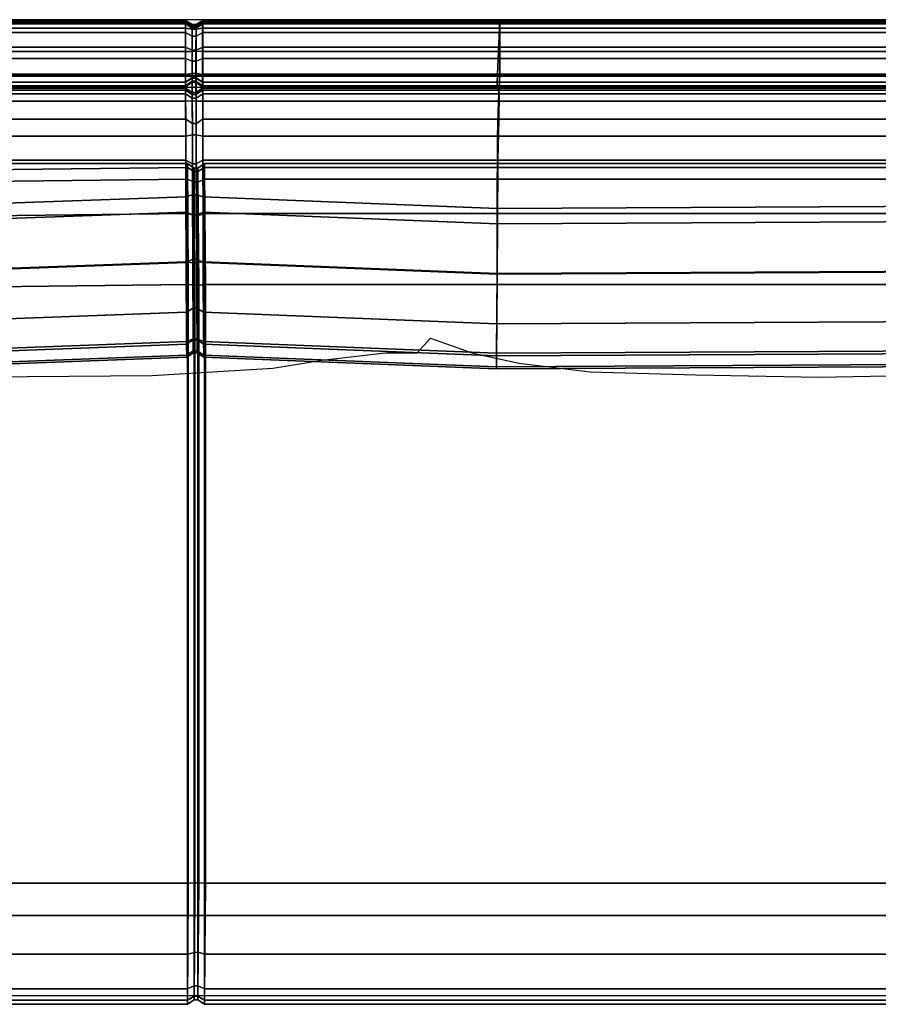
# Model space of a CAD drawing. Units: metres. Extents: x 55.1 to 107.1, y -32.4 to 4.6.
# Drawn here: x 92.6 to 93.3, y 2.7 to 3.5 of the extents above; entities that cross this region are included whole.
import ezdxf

# ---------------------------------------------------------------- set-up
doc = ezdxf.new("R2010")
doc.units = ezdxf.units.M
doc.header["$MEASUREMENT"] = 0
doc.linetypes.add('AUSGEZOGEN', pattern=[0])
for name, color, linetype in [('72_SCFG_BOLIA_D3_CH_BACK', 7, 'Continuous'), ('72_SCFG_INSERT', 7, 'Continuous'), ('72_SCX_BOLIA_D2_GRAPHIC', 2, 'AUSGEZOGEN')]:
    doc.layers.add(name, color=color, linetype=linetype)

# ---------------------------------------------------------------- blocks, each defined once
blk = doc.blocks.new('72_SCX_BOLIA_D2_AB0105105')
at = {"layer": '72_SCX_BOLIA_D2_GRAPHIC'}
for points in [[(0.25465, -0.85246), (2.06045, -0.85246)], [(1.65004, 0.00117), (1.26201, 0.00117), (1.01081, 0.00117), (0.70371, 0.00117)], [(0.42204, -0.31405), (0.93099, -0.30993), (1.03636, -0.30367), (1.07943, -0.2966), (1.13483, -0.29012), (1.16263, -0.29012), (1.17424, -0.27735), (1.21064, -0.29018), (1.25174, -0.29924), (1.31403, -0.30672), (1.40639, -0.30941), (1.51402, -0.31164), (1.64938, -0.30877)]]:
    blk.add_lwpolyline(points, dxfattribs=at)
blk = doc.blocks.new('72scfg_bolia225B9531B6AF4472D83297174B1AFC276')
blk.add_blockref('72_SCX_BOLIA_D2_AB0105105', (0, 0))
blk = doc.blocks.new('72SCX_BOLIA_D3_ANCILARY_MARA_2_5_SEATER_SEAT')
for points in [[(0.65787, -0.00636, 0.18453), (0.65791, 0.00036, 0.18735), (0.96013, 0.00036, 0.18735), (0.96012, -0.00636, 0.18453)], [(0.65791, 0.00036, 0.26235), (0.65791, 0.00035, 0.47988), (0.96013, 0.00035, 0.47988), (0.96013, 0.00036, 0.26235)], [(0.65791, 0.00036, 0.18735), (0.65791, 0.00036, 0.26235), (0.96013, 0.00036, 0.26235), (0.96013, 0.00036, 0.18735)], [(0.96013, -0.00107, 0.70192), (0.96013, 0.00035, 0.47988), (0.65791, 0.00035, 0.47988), (0.65791, -0.00107, 0.70192)], [(0.96012, -0.00636, 0.18453), (0.96013, 0.00036, 0.18735), (0.96593, -0.00294, 0.18954), (0.96592, -0.00724, 0.1884)], [(0.96013, 0.00036, 0.18735), (0.96013, 0.00036, 0.26235), (0.96593, -0.00361, 0.26235), (0.96593, -0.00294, 0.18954)], [(0.96013, 0.00036, 0.26235), (0.96013, 0.00035, 0.47988), (0.96593, -0.00362, 0.47987), (0.96593, -0.00361, 0.26235)], [(0.96013, 0.00035, 0.47988), (0.96013, -0.00107, 0.70192), (0.96593, -0.00503, 0.70188), (0.96593, -0.00362, 0.47987)], [(0.97503, 0.00036, 0.18735), (0.97502, -0.00636, 0.18453), (0.96922, -0.00722, 0.1884), (0.96923, -0.00293, 0.18954)], [(0.97503, 0.00035, 0.47988), (0.97503, 0.00036, 0.26235), (0.96923, -0.00361, 0.26235), (0.96923, -0.00362, 0.47987)], [(0.97503, 0.00036, 0.26235), (0.97503, 0.00036, 0.18735), (0.96923, -0.00293, 0.18954), (0.96923, -0.00361, 0.26235)], [(0.97503, -0.00107, 0.70192), (0.97503, 0.00035, 0.47988), (0.96923, -0.00362, 0.47987), (0.96923, -0.00503, 0.70188)], [(0.97502, -0.00636, 0.18453), (0.97503, 0.00036, 0.18735), (1.23502, 0.00036, 0.18735), (1.23473, -0.00636, 0.18453)], [(0.97503, 0.00036, 0.26235), (0.97503, 0.00035, 0.47988), (1.23502, 0.00035, 0.47988), (1.23502, 0.00036, 0.26235)], [(0.97503, 0.00036, 0.18735), (0.97503, 0.00036, 0.26235), (1.23502, 0.00036, 0.26235), (1.23502, 0.00036, 0.18735)], [(1.23502, -0.00107, 0.70192), (1.23502, 0.00035, 0.47988), (0.97503, 0.00035, 0.47988), (0.97503, -0.00107, 0.70192)], [(1.8582, -0.00636, 0.18453), (1.23473, -0.00636, 0.18453), (1.23502, 0.00036, 0.18735), (1.85878, 0.00036, 0.18735)], [(1.85878, 0.00036, 0.18735), (1.23502, 0.00036, 0.18735), (1.23502, 0.00036, 0.26235), (1.85878, 0.00036, 0.26235)], [(1.23502, 0.00036, 0.26235), (1.23502, 0.00035, 0.47988), (1.85878, 0.00035, 0.47988), (1.85878, 0.00036, 0.26235)], [(1.85878, -0.00107, 0.70192), (1.85878, 0.00035, 0.47988), (1.23502, 0.00035, 0.47988), (1.23502, -0.00107, 0.70192)], [(0.96012, -0.00636, 0.18453), (0.96009, -0.02652, 0.18359), (0.65778, -0.02652, 0.18359), (0.65787, -0.00636, 0.18453)], [(0.65791, -0.00107, 0.70192), (0.65791, -0.00249, 0.79299), (0.96013, -0.00249, 0.79299), (0.96013, -0.00107, 0.70192)], [(0.96013, -0.01005, 0.81166), (0.96013, -0.00249, 0.79299), (0.65791, -0.00249, 0.79299), (0.65791, -0.01005, 0.81166)], [(0.96009, -0.02652, 0.18359), (0.96012, -0.00636, 0.18453), (0.96592, -0.00724, 0.1884), (0.96589, -0.02653, 0.18756)], [(0.96013, -0.00107, 0.70192), (0.96013, -0.00249, 0.79299), (0.96593, -0.00637, 0.7922), (0.96593, -0.00503, 0.70188)], [(0.96013, -0.00249, 0.79299), (0.96013, -0.01005, 0.81166), (0.96593, -0.01321, 0.80927), (0.96593, -0.00637, 0.7922)], [(0.96592, -0.00724, 0.1884), (0.96922, -0.00722, 0.1884), (0.96919, -0.02651, 0.18756), (0.96589, -0.02653, 0.18756)], [(0.96922, -0.00722, 0.1884), (0.96592, -0.00724, 0.1884), (0.96593, -0.00294, 0.18954), (0.96923, -0.00293, 0.18954)], [(0.96923, -0.00293, 0.18954), (0.96593, -0.00294, 0.18954), (0.96593, -0.00361, 0.26235), (0.96923, -0.00361, 0.26235)], [(0.96923, -0.00361, 0.26235), (0.96593, -0.00361, 0.26235), (0.96593, -0.00362, 0.47987), (0.96923, -0.00362, 0.47987)], [(0.96593, -0.00503, 0.70188), (0.96923, -0.00503, 0.70188), (0.96923, -0.00362, 0.47987), (0.96593, -0.00362, 0.47987)], [(0.96923, -0.00503, 0.70188), (0.96593, -0.00503, 0.70188), (0.96593, -0.00637, 0.7922), (0.96923, -0.00637, 0.7922)], [(0.96593, -0.01321, 0.80927), (0.96923, -0.01321, 0.80927), (0.96923, -0.00637, 0.7922), (0.96593, -0.00637, 0.7922)], [(0.97502, -0.00636, 0.18453), (0.97499, -0.02652, 0.18359), (0.96919, -0.02651, 0.18756), (0.96922, -0.00722, 0.1884)], [(0.97503, -0.00249, 0.79299), (0.97503, -0.00107, 0.70192), (0.96923, -0.00503, 0.70188), (0.96923, -0.00637, 0.7922)], [(0.97503, -0.01005, 0.81166), (0.97503, -0.00249, 0.79299), (0.96923, -0.00637, 0.7922), (0.96923, -0.01321, 0.80927)], [(1.23473, -0.00636, 0.18453), (1.23388, -0.02652, 0.18359), (0.97499, -0.02652, 0.18359), (0.97502, -0.00636, 0.18453)], [(0.97503, -0.00107, 0.70192), (0.97503, -0.00249, 0.79299), (1.23502, -0.00249, 0.79299), (1.23502, -0.00107, 0.70192)], [(1.23502, -0.01005, 0.81166), (1.23502, -0.00249, 0.79299), (0.97503, -0.00249, 0.79299), (0.97503, -0.01005, 0.81166)], [(1.23473, -0.00636, 0.18453), (1.8582, -0.00636, 0.18453), (1.85647, -0.02652, 0.18359), (1.23388, -0.02652, 0.18359)], [(1.23502, -0.00107, 0.70192), (1.23502, -0.00249, 0.79299), (1.85878, -0.00249, 0.79299), (1.85878, -0.00107, 0.70192)], [(1.85878, -0.01005, 0.81166), (1.85878, -0.00249, 0.79299), (1.23502, -0.00249, 0.79299), (1.23502, -0.01005, 0.81166)], [(0.65791, -0.01005, 0.81166), (0.65798, -0.02293, 0.8216), (0.96013, -0.02293, 0.8216), (0.96013, -0.01005, 0.81166)], [(0.96013, -0.01005, 0.81166), (0.96013, -0.02293, 0.8216), (0.96593, -0.02535, 0.81846), (0.96593, -0.01321, 0.80927)], [(0.96923, -0.01321, 0.80927), (0.96593, -0.01321, 0.80927), (0.96593, -0.02535, 0.81846), (0.96923, -0.02535, 0.81846)], [(0.97504, -0.02293, 0.8216), (0.97503, -0.01005, 0.81166), (0.96923, -0.01321, 0.80927), (0.96923, -0.02535, 0.81846)], [(0.97503, -0.01005, 0.81166), (0.97504, -0.02293, 0.8216), (1.23511, -0.02293, 0.8216), (1.23502, -0.01005, 0.81166)], [(1.23502, -0.01005, 0.81166), (1.23511, -0.02293, 0.8216), (1.85896, -0.02293, 0.8216), (1.85878, -0.01005, 0.81166)], [(0.96013, -0.03288, 0.82925), (0.96013, -0.02293, 0.8216), (0.65798, -0.02293, 0.8216), (0.65791, -0.03288, 0.82925)], [(0.96013, -0.02293, 0.8216), (0.96013, -0.03288, 0.82925), (0.96593, -0.03513, 0.82599), (0.96593, -0.02535, 0.81846)], [(0.96593, -0.03513, 0.82599), (0.96923, -0.03513, 0.82599), (0.96923, -0.02535, 0.81846), (0.96593, -0.02535, 0.81846)], [(0.97503, -0.03288, 0.82925), (0.97504, -0.02293, 0.8216), (0.96923, -0.02535, 0.81846), (0.96923, -0.03513, 0.82599)], [(1.23502, -0.03288, 0.82925), (1.23511, -0.02293, 0.8216), (0.97504, -0.02293, 0.8216), (0.97503, -0.03288, 0.82925)], [(1.85879, -0.03288, 0.82925), (1.85896, -0.02293, 0.8216), (1.23511, -0.02293, 0.8216), (1.23502, -0.03288, 0.82925)], [(0.65768, -0.04668, 0.18452), (0.65778, -0.02652, 0.18359), (0.96009, -0.02652, 0.18359), (0.96006, -0.04668, 0.18452)], [(0.65791, -0.03288, 0.82925), (0.65799, -0.04654, 0.83762), (0.96013, -0.04654, 0.83762), (0.96013, -0.03288, 0.82925)], [(0.96006, -0.04668, 0.18452), (0.96009, -0.02652, 0.18359), (0.96589, -0.02653, 0.18756), (0.96586, -0.04582, 0.18839)], [(0.96013, -0.03288, 0.82925), (0.96013, -0.04654, 0.83762), (0.96593, -0.04785, 0.83388), (0.96593, -0.03513, 0.82599)], [(0.96916, -0.04581, 0.18839), (0.96586, -0.04582, 0.18839), (0.96589, -0.02653, 0.18756), (0.96919, -0.02651, 0.18756)], [(0.97499, -0.02652, 0.18359), (0.97496, -0.04668, 0.18452), (0.96916, -0.04581, 0.18839), (0.96919, -0.02651, 0.18756)], [(0.97503, -0.04654, 0.83762), (0.97503, -0.03288, 0.82925), (0.96923, -0.03513, 0.82599), (0.96923, -0.04785, 0.83388)], [(0.97496, -0.04668, 0.18452), (0.97499, -0.02652, 0.18359), (1.23388, -0.02652, 0.18359), (1.23304, -0.04668, 0.18452)], [(0.97503, -0.03288, 0.82925), (0.97503, -0.04654, 0.83762), (1.23507, -0.04654, 0.83762), (1.23502, -0.03288, 0.82925)], [(1.85473, -0.04668, 0.18452), (1.23304, -0.04668, 0.18452), (1.23388, -0.02652, 0.18359), (1.85647, -0.02652, 0.18359)], [(1.23502, -0.03288, 0.82925), (1.23507, -0.04654, 0.83762), (1.8589, -0.04654, 0.83762), (1.85879, -0.03288, 0.82925)], [(0.96923, -0.03513, 0.82599), (0.96593, -0.03513, 0.82599), (0.96593, -0.04785, 0.83388), (0.96923, -0.04785, 0.83388)], [(0.05839, -0.0481, 0.2456), (0.05839, -0.0481, 0.24956), (2.23935, -0.0481, 0.24956), (2.23935, -0.0481, 0.2456)], [(0.05839, -0.0481, 0.29456), (2.23935, -0.0481, 0.29456), (2.23935, -0.0481, 0.28923), (0.05839, -0.0481, 0.28923)], [(0.05839, -0.0481, 0.28923), (2.23935, -0.0481, 0.28923), (2.23935, -0.0481, 0.24956), (0.05839, -0.0481, 0.24956)], [(0.05839, -0.78251, 0.29456), (2.23935, -0.78251, 0.29456), (2.23935, -0.0481, 0.29456), (0.05839, -0.0481, 0.29456)], [(0.05839, -0.78251, 0.2456), (0.05839, -0.0481, 0.2456), (2.23935, -0.0481, 0.2456), (2.23935, -0.78251, 0.2456)], [(0.65764, -0.05341, 0.18733), (0.65768, -0.04668, 0.18452), (0.96006, -0.04668, 0.18452), (0.96005, -0.05341, 0.18733)], [(0.65799, -0.04654, 0.83762), (0.65917, -0.07005, 0.84061), (0.96013, -0.07005, 0.84061), (0.96013, -0.04654, 0.83762)], [(0.96004, -0.05352, 0.69795), (0.96005, -0.05342, 0.47979), (0.96585, -0.04946, 0.47979), (0.96584, -0.04956, 0.69803)], [(0.96004, -0.05658, 0.77752), (0.96004, -0.05352, 0.69795), (0.96584, -0.04956, 0.69803), (0.96584, -0.05263, 0.77784)], [(0.96005, -0.05341, 0.18733), (0.96006, -0.04668, 0.18452), (0.96586, -0.04582, 0.18839), (0.96585, -0.05011, 0.18953)], [(0.96005, -0.05342, 0.47979), (0.96005, -0.05341, 0.26232), (0.96585, -0.04944, 0.26232), (0.96585, -0.04946, 0.47979)], [(0.96005, -0.05341, 0.26232), (0.96005, -0.05341, 0.18733), (0.96585, -0.05011, 0.18953), (0.96585, -0.04944, 0.26232)], [(0.96013, -0.04654, 0.83762), (0.96013, -0.07005, 0.84061), (0.96593, -0.06994, 0.83664), (0.96593, -0.04785, 0.83388)], [(0.96915, -0.04956, 0.69803), (0.96584, -0.04956, 0.69803), (0.96585, -0.04946, 0.47979), (0.96915, -0.04946, 0.47979)], [(0.96584, -0.04956, 0.69803), (0.96915, -0.04956, 0.69803), (0.96915, -0.05263, 0.77784), (0.96584, -0.05263, 0.77784)], [(0.96915, -0.0501, 0.18953), (0.96585, -0.05011, 0.18953), (0.96586, -0.04582, 0.18839), (0.96916, -0.04581, 0.18839)], [(0.96585, -0.04944, 0.26232), (0.96915, -0.04944, 0.26232), (0.96915, -0.04946, 0.47979), (0.96585, -0.04946, 0.47979)], [(0.96915, -0.04944, 0.26232), (0.96585, -0.04944, 0.26232), (0.96585, -0.05011, 0.18953), (0.96915, -0.0501, 0.18953)], [(0.96923, -0.04785, 0.83388), (0.96593, -0.04785, 0.83388), (0.96593, -0.06994, 0.83664), (0.96923, -0.06996, 0.83664)], [(0.97496, -0.04668, 0.18452), (0.97495, -0.05341, 0.18733), (0.96915, -0.0501, 0.18953), (0.96916, -0.04581, 0.18839)], [(0.97495, -0.05341, 0.18733), (0.97495, -0.05341, 0.26232), (0.96915, -0.04944, 0.26232), (0.96915, -0.0501, 0.18953)], [(0.97495, -0.05341, 0.26232), (0.97495, -0.05342, 0.47979), (0.96915, -0.04946, 0.47979), (0.96915, -0.04944, 0.26232)], [(0.97495, -0.05342, 0.47979), (0.97495, -0.05352, 0.69795), (0.96915, -0.04956, 0.69803), (0.96915, -0.04946, 0.47979)], [(0.97495, -0.05352, 0.69795), (0.97495, -0.05658, 0.77752), (0.96915, -0.05263, 0.77784), (0.96915, -0.04956, 0.69803)], [(0.97503, -0.07005, 0.84061), (0.97503, -0.04654, 0.83762), (0.96923, -0.04785, 0.83388), (0.96923, -0.06996, 0.83664)], [(0.97495, -0.05341, 0.18733), (0.97496, -0.04668, 0.18452), (1.23304, -0.04668, 0.18452), (1.23275, -0.05341, 0.18733)], [(0.97503, -0.04654, 0.83762), (0.97503, -0.07005, 0.84061), (1.23384, -0.07005, 0.84061), (1.23507, -0.04654, 0.83762)], [(1.85415, -0.05341, 0.18733), (1.23275, -0.05341, 0.18733), (1.23304, -0.04668, 0.18452), (1.85473, -0.04668, 0.18452)], [(1.23507, -0.04654, 0.83762), (1.23384, -0.07005, 0.84061), (1.85632, -0.07005, 0.84061), (1.8589, -0.04654, 0.83762)], [(0.96004, -0.05352, 0.69795), (0.96004, -0.05658, 0.77752), (0.65751, -0.05658, 0.77752), (0.65753, -0.05352, 0.69795)], [(0.65751, -0.05752, 0.78503), (0.65751, -0.05658, 0.77752), (0.96004, -0.05658, 0.77752), (0.96004, -0.05752, 0.78503)], [(0.96004, -0.05752, 0.78503), (0.96004, -0.05821, 0.79209), (0.65751, -0.05821, 0.79209), (0.65751, -0.05752, 0.78503)], [(0.65758, -0.06034, 0.7821), (0.65751, -0.05821, 0.79209), (0.96004, -0.05821, 0.79209), (0.96005, -0.06034, 0.7821)], [(0.65753, -0.05352, 0.69795), (0.65758, -0.05342, 0.47979), (0.96005, -0.05342, 0.47979), (0.96004, -0.05352, 0.69795)], [(0.96005, -0.05341, 0.26232), (0.96005, -0.05342, 0.47979), (0.65758, -0.05342, 0.47979), (0.65763, -0.05341, 0.26232)], [(0.96005, -0.06034, 0.7821), (0.96009, -0.0586, 0.73083), (0.65777, -0.0586, 0.73083), (0.65758, -0.06034, 0.7821)], [(0.65763, -0.05341, 0.26232), (0.65764, -0.05341, 0.18733), (0.96005, -0.05341, 0.18733), (0.96005, -0.05341, 0.26232)], [(0.65869, -0.0636, 0.65926), (0.65777, -0.0586, 0.73083), (0.96009, -0.0586, 0.73083), (0.96014, -0.0636, 0.65926)], [(0.96004, -0.05752, 0.78503), (0.96004, -0.05658, 0.77752), (0.96584, -0.05263, 0.77784), (0.96584, -0.05357, 0.78547)], [(0.96004, -0.05821, 0.79209), (0.96004, -0.05752, 0.78503), (0.96584, -0.05357, 0.78547), (0.96584, -0.05797, 0.79606)], [(0.96005, -0.06034, 0.7821), (0.96004, -0.05821, 0.79209), (0.96584, -0.05797, 0.79606), (0.96585, -0.06429, 0.78246)], [(0.96009, -0.0586, 0.73083), (0.96005, -0.06034, 0.7821), (0.96585, -0.06429, 0.78246), (0.96589, -0.06256, 0.73091)], [(0.96014, -0.0636, 0.65926), (0.96009, -0.0586, 0.73083), (0.96589, -0.06256, 0.73091), (0.96594, -0.0675, 0.66)], [(0.96915, -0.05357, 0.78547), (0.96584, -0.05357, 0.78547), (0.96584, -0.05263, 0.77784), (0.96915, -0.05263, 0.77784)], [(0.96584, -0.05357, 0.78547), (0.96915, -0.05357, 0.78547), (0.96915, -0.05799, 0.79605), (0.96584, -0.05797, 0.79606)], [(0.96916, -0.06429, 0.78245), (0.96585, -0.06429, 0.78246), (0.96584, -0.05797, 0.79606), (0.96915, -0.05799, 0.79605)], [(0.97495, -0.05658, 0.77752), (0.97495, -0.05752, 0.78503), (0.96915, -0.05357, 0.78547), (0.96915, -0.05263, 0.77784)], [(0.97495, -0.05752, 0.78503), (0.97495, -0.05821, 0.79209), (0.96915, -0.05799, 0.79605), (0.96915, -0.05357, 0.78547)], [(0.97495, -0.05821, 0.79209), (0.97496, -0.06034, 0.7821), (0.96916, -0.06429, 0.78245), (0.96915, -0.05799, 0.79605)], [(0.97496, -0.06034, 0.7821), (0.97499, -0.0586, 0.73083), (0.96919, -0.06256, 0.7309), (0.96916, -0.06429, 0.78245)], [(0.97499, -0.0586, 0.73083), (0.97504, -0.0636, 0.65926), (0.96924, -0.0675, 0.66), (0.96919, -0.06256, 0.7309)], [(1.23274, -0.05341, 0.26232), (1.23269, -0.05342, 0.47979), (0.97495, -0.05342, 0.47979), (0.97495, -0.05341, 0.26232)], [(0.97495, -0.05341, 0.26232), (0.97495, -0.05341, 0.18733), (1.23275, -0.05341, 0.18733), (1.23274, -0.05341, 0.26232)], [(0.97495, -0.05352, 0.69795), (0.97495, -0.05342, 0.47979), (1.23269, -0.05342, 0.47979), (1.23264, -0.05352, 0.69795)], [(1.23264, -0.05352, 0.69795), (1.23262, -0.05658, 0.77752), (0.97495, -0.05658, 0.77752), (0.97495, -0.05352, 0.69795)], [(0.97495, -0.05752, 0.78503), (0.97495, -0.05658, 0.77752), (1.23262, -0.05658, 0.77752), (1.23262, -0.05752, 0.78503)], [(1.23262, -0.05752, 0.78503), (1.23262, -0.05821, 0.79209), (0.97495, -0.05821, 0.79209), (0.97495, -0.05752, 0.78503)], [(0.97496, -0.06034, 0.7821), (0.97495, -0.05821, 0.79209), (1.23262, -0.05821, 0.79209), (1.23293, -0.06034, 0.7821)], [(1.23293, -0.06034, 0.7821), (1.23386, -0.0586, 0.73083), (0.97499, -0.0586, 0.73083), (0.97496, -0.06034, 0.7821)], [(0.97504, -0.0636, 0.65926), (0.97499, -0.0586, 0.73083), (1.23386, -0.0586, 0.73083), (1.23453, -0.0636, 0.65926)], [(1.85392, -0.05352, 0.69795), (1.85389, -0.05658, 0.77752), (1.23262, -0.05658, 0.77752), (1.23264, -0.05352, 0.69795)], [(1.23262, -0.05752, 0.78503), (1.23262, -0.05658, 0.77752), (1.85389, -0.05658, 0.77752), (1.85389, -0.05752, 0.78503)], [(1.85389, -0.05752, 0.78503), (1.85389, -0.05821, 0.79209), (1.23262, -0.05821, 0.79209), (1.23262, -0.05752, 0.78503)], [(1.23293, -0.06034, 0.7821), (1.23262, -0.05821, 0.79209), (1.85389, -0.05821, 0.79209), (1.85452, -0.06034, 0.7821)], [(1.23264, -0.05352, 0.69795), (1.23269, -0.05342, 0.47979), (1.85402, -0.05342, 0.47979), (1.85392, -0.05352, 0.69795)], [(1.85412, -0.05341, 0.26232), (1.85402, -0.05342, 0.47979), (1.23269, -0.05342, 0.47979), (1.23274, -0.05341, 0.26232)], [(1.85412, -0.05341, 0.26232), (1.23274, -0.05341, 0.26232), (1.23275, -0.05341, 0.18733), (1.85415, -0.05341, 0.18733)], [(1.85452, -0.06034, 0.7821), (1.85642, -0.0586, 0.73083), (1.23386, -0.0586, 0.73083), (1.23293, -0.06034, 0.7821)], [(1.23453, -0.0636, 0.65926), (1.23386, -0.0586, 0.73083), (1.85642, -0.0586, 0.73083), (1.85777, -0.0636, 0.65926)], [(0.96014, -0.0636, 0.65926), (0.96019, -0.08597, 0.58836), (0.66093, -0.08597, 0.58836), (0.65869, -0.0636, 0.65926)], [(0.96019, -0.08597, 0.58836), (0.96014, -0.0636, 0.65926), (0.96594, -0.0675, 0.66), (0.96599, -0.08959, 0.58998)], [(0.96585, -0.06429, 0.78246), (0.96916, -0.06429, 0.78245), (0.96919, -0.06256, 0.7309), (0.96589, -0.06256, 0.73091)], [(0.96924, -0.0675, 0.66), (0.96594, -0.0675, 0.66), (0.96589, -0.06256, 0.73091), (0.96919, -0.06256, 0.7309)], [(0.96594, -0.0675, 0.66), (0.96924, -0.0675, 0.66), (0.96929, -0.0896, 0.58997), (0.96599, -0.08959, 0.58998)], [(0.97504, -0.0636, 0.65926), (0.97509, -0.08597, 0.58836), (0.96929, -0.0896, 0.58997), (0.96924, -0.0675, 0.66)], [(1.23453, -0.0636, 0.65926), (1.23408, -0.08597, 0.58836), (0.97509, -0.08597, 0.58836), (0.97504, -0.0636, 0.65926)], [(1.85777, -0.0636, 0.65926), (1.85676, -0.08597, 0.58836), (1.23408, -0.08597, 0.58836), (1.23453, -0.0636, 0.65926)], [(0.66259, -0.10064, 0.83511), (0.9602, -0.10064, 0.83511), (0.96013, -0.07005, 0.84061), (0.65917, -0.07005, 0.84061)], [(0.96013, -0.07005, 0.84061), (0.9602, -0.10064, 0.83511), (0.96601, -0.09959, 0.83128), (0.96593, -0.06994, 0.83664)], [(0.96601, -0.09959, 0.83128), (0.96931, -0.09963, 0.83127), (0.96923, -0.06996, 0.83664), (0.96593, -0.06994, 0.83664)], [(0.97511, -0.10064, 0.83511), (0.97503, -0.07005, 0.84061), (0.96923, -0.06996, 0.83664), (0.96931, -0.09963, 0.83127)], [(1.2329, -0.10064, 0.83511), (1.23384, -0.07005, 0.84061), (0.97503, -0.07005, 0.84061), (0.97511, -0.10064, 0.83511)], [(1.85429, -0.10064, 0.83511), (1.85632, -0.07005, 0.84061), (1.23384, -0.07005, 0.84061), (1.2329, -0.10064, 0.83511)], [(0.66523, -0.12182, 0.52769), (0.66093, -0.08597, 0.58836), (0.96019, -0.08597, 0.58836), (0.9603, -0.12182, 0.52769)], [(0.9603, -0.12182, 0.52769), (0.96019, -0.08597, 0.58836), (0.96599, -0.08959, 0.58998), (0.9661, -0.12488, 0.53021)], [(0.97509, -0.08597, 0.58836), (0.9752, -0.12182, 0.52769), (0.9694, -0.1249, 0.53019), (0.96929, -0.0896, 0.58997)], [(0.9752, -0.12182, 0.52769), (0.97509, -0.08597, 0.58836), (1.23408, -0.08597, 0.58836), (1.23327, -0.12182, 0.52769)], [(1.85496, -0.12182, 0.52769), (1.23327, -0.12182, 0.52769), (1.23408, -0.08597, 0.58836), (1.85676, -0.08597, 0.58836)], [(0.9694, -0.1249, 0.53019), (0.9661, -0.12488, 0.53021), (0.96599, -0.08959, 0.58998), (0.96929, -0.0896, 0.58997)], [(0.9602, -0.10064, 0.83511), (0.66259, -0.10064, 0.83511), (0.67057, -0.16402, 0.81594), (0.96044, -0.15381, 0.81594)], [(0.9602, -0.10064, 0.83511), (0.96044, -0.15381, 0.81594), (0.96624, -0.15197, 0.81243), (0.96601, -0.09959, 0.83128)], [(0.96931, -0.09963, 0.83127), (0.96601, -0.09959, 0.83128), (0.96624, -0.15197, 0.81243), (0.96954, -0.15201, 0.81241)], [(0.97534, -0.15381, 0.81594), (0.97511, -0.10064, 0.83511), (0.96931, -0.09963, 0.83127), (0.96954, -0.15201, 0.81241)], [(0.97511, -0.10064, 0.83511), (0.97534, -0.15381, 0.81594), (1.23263, -0.16402, 0.81594), (1.2329, -0.10064, 0.83511)], [(1.2329, -0.10064, 0.83511), (1.23263, -0.16402, 0.81594), (1.85347, -0.16071, 0.81594), (1.85429, -0.10064, 0.83511)], [(0.35576, -0.14523, 0.29907), (0.35241, -0.12469, 0.36073), (0.96169, -0.12469, 0.36073), (0.96179, -0.13834, 0.29907)], [(0.35241, -0.12469, 0.36073), (0.35326, -0.13507, 0.42068), (0.96172, -0.12817, 0.42068), (0.96169, -0.12469, 0.36073)], [(0.96172, -0.12817, 0.42068), (0.35326, -0.13507, 0.42068), (0.36313, -0.17531, 0.4539), (0.96202, -0.16842, 0.4539)], [(0.9603, -0.12182, 0.52769), (0.9605, -0.16726, 0.4868), (0.67232, -0.17747, 0.4868), (0.66523, -0.12182, 0.52769)], [(0.9605, -0.16726, 0.4868), (0.9603, -0.12182, 0.52769), (0.9661, -0.12488, 0.53021), (0.9663, -0.1695, 0.49008)], [(0.96179, -0.13834, 0.29907), (0.96169, -0.12469, 0.36073), (0.96749, -0.12864, 0.36105), (0.96759, -0.14082, 0.30216)], [(0.96169, -0.12469, 0.36073), (0.96172, -0.12817, 0.42068), (0.96752, -0.1317, 0.41887), (0.96749, -0.12864, 0.36105)], [(0.96172, -0.12817, 0.42068), (0.96202, -0.16842, 0.4539), (0.96782, -0.17014, 0.45033), (0.96752, -0.1317, 0.41887)], [(0.9661, -0.12488, 0.53021), (0.9694, -0.1249, 0.53019), (0.9696, -0.16953, 0.49005), (0.9663, -0.1695, 0.49008)], [(0.97079, -0.12864, 0.36104), (0.96749, -0.12864, 0.36105), (0.96752, -0.1317, 0.41887), (0.97082, -0.13172, 0.41889)], [(0.96749, -0.12864, 0.36105), (0.97079, -0.12864, 0.36104), (0.9709, -0.14082, 0.30215), (0.96759, -0.14082, 0.30216)], [(0.9752, -0.12182, 0.52769), (0.9754, -0.16726, 0.4868), (0.9696, -0.16953, 0.49005), (0.9694, -0.1249, 0.53019)], [(0.97662, -0.12817, 0.42068), (0.97659, -0.12469, 0.36073), (0.97079, -0.12864, 0.36104), (0.97082, -0.13172, 0.41889)], [(0.97659, -0.12469, 0.36073), (0.9767, -0.13834, 0.29907), (0.9709, -0.14082, 0.30215), (0.97079, -0.12864, 0.36104)], [(0.97692, -0.16842, 0.4539), (0.97662, -0.12817, 0.42068), (0.97082, -0.13172, 0.41889), (0.97112, -0.1702, 0.45036)], [(1.23327, -0.12182, 0.52769), (1.23287, -0.17747, 0.4868), (0.9754, -0.16726, 0.4868), (0.9752, -0.12182, 0.52769)], [(1.94604, -0.12469, 0.36073), (0.97659, -0.12469, 0.36073), (0.97662, -0.12817, 0.42068), (1.94516, -0.12817, 0.42068)], [(0.97659, -0.12469, 0.36073), (1.94604, -0.12469, 0.36073), (1.94259, -0.13834, 0.29907), (0.9767, -0.13834, 0.29907)], [(1.93498, -0.16842, 0.4539), (1.94516, -0.12817, 0.42068), (0.97662, -0.12817, 0.42068), (0.97692, -0.16842, 0.4539)], [(1.85496, -0.12182, 0.52769), (1.85391, -0.17415, 0.4868), (1.23287, -0.17747, 0.4868), (1.23327, -0.12182, 0.52769)], [(0.97082, -0.13172, 0.41889), (0.96752, -0.1317, 0.41887), (0.96782, -0.17014, 0.45033), (0.97112, -0.1702, 0.45036)], [(0.35576, -0.8464, 0.29907), (0.35576, -0.14523, 0.29907), (0.96179, -0.13834, 0.29907), (0.96179, -0.8464, 0.29907)], [(0.96179, -0.8464, 0.29907), (0.96179, -0.13834, 0.29907), (0.96759, -0.14082, 0.30216), (0.96759, -0.84392, 0.30216)], [(0.9709, -0.84392, 0.30215), (0.96759, -0.84392, 0.30216), (0.96759, -0.14082, 0.30216), (0.9709, -0.14082, 0.30215)], [(0.9767, -0.13834, 0.29907), (0.9767, -0.8464, 0.29907), (0.9709, -0.84392, 0.30215), (0.9709, -0.14082, 0.30215)], [(1.94259, -0.8464, 0.29907), (0.9767, -0.8464, 0.29907), (0.9767, -0.13834, 0.29907), (1.94259, -0.13834, 0.29907)], [(0.67961, -0.22147, 0.77557), (0.96071, -0.21126, 0.77557), (0.96044, -0.15381, 0.81594), (0.67057, -0.16402, 0.81594)], [(0.96044, -0.15381, 0.81594), (0.96071, -0.21126, 0.77557), (0.96651, -0.20837, 0.77285), (0.96624, -0.15197, 0.81243)], [(0.96651, -0.20837, 0.77285), (0.96982, -0.2084, 0.77283), (0.96954, -0.15201, 0.81241), (0.96624, -0.15197, 0.81243)], [(0.97562, -0.21126, 0.77557), (0.97534, -0.15381, 0.81594), (0.96954, -0.15201, 0.81241), (0.96982, -0.2084, 0.77283)], [(1.23258, -0.22147, 0.77557), (1.23263, -0.16402, 0.81594), (0.97534, -0.15381, 0.81594), (0.97562, -0.21126, 0.77557)], [(1.85308, -0.21815, 0.77557), (1.85347, -0.16071, 0.81594), (1.23263, -0.16402, 0.81594), (1.23258, -0.22147, 0.77557)], [(0.96202, -0.16842, 0.4539), (0.36313, -0.17531, 0.4539), (0.37834, -0.23741, 0.46827), (0.96248, -0.23051, 0.46827)], [(0.67932, -0.22089, 0.46436), (0.67232, -0.17747, 0.4868), (0.9605, -0.16726, 0.4868), (0.96071, -0.21068, 0.46436)], [(0.96071, -0.21068, 0.46436), (0.9605, -0.16726, 0.4868), (0.9663, -0.1695, 0.49008), (0.96651, -0.21136, 0.46827)], [(0.96202, -0.16842, 0.4539), (0.96248, -0.23051, 0.46827), (0.96828, -0.23094, 0.46433), (0.96782, -0.17014, 0.45033)], [(0.96981, -0.21139, 0.46826), (0.96651, -0.21136, 0.46827), (0.9663, -0.1695, 0.49008), (0.9696, -0.16953, 0.49005)], [(0.97112, -0.1702, 0.45036), (0.96782, -0.17014, 0.45033), (0.96828, -0.23094, 0.46433), (0.97158, -0.23098, 0.46434)], [(0.9754, -0.16726, 0.4868), (0.97561, -0.21068, 0.46436), (0.96981, -0.21139, 0.46826), (0.9696, -0.16953, 0.49005)], [(0.97738, -0.23051, 0.46827), (0.97692, -0.16842, 0.4539), (0.97112, -0.1702, 0.45036), (0.97158, -0.23098, 0.46434)], [(0.97561, -0.21068, 0.46436), (0.9754, -0.16726, 0.4868), (1.23287, -0.17747, 0.4868), (1.23268, -0.22088, 0.46436)], [(1.91927, -0.23051, 0.46827), (1.93498, -0.16842, 0.4539), (0.97692, -0.16842, 0.4539), (0.97738, -0.23051, 0.46827)], [(1.23268, -0.22088, 0.46436), (1.23287, -0.17747, 0.4868), (1.85391, -0.17415, 0.4868), (1.85329, -0.21757, 0.46437)], [(0.96071, -0.21068, 0.46436), (0.96098, -0.28032, 0.47305), (0.68874, -0.29054, 0.47303), (0.67932, -0.22089, 0.46436)], [(0.96071, -0.21126, 0.77557), (0.67961, -0.22147, 0.77557), (0.68623, -0.26485, 0.70646), (0.96091, -0.25464, 0.70646)], [(0.96071, -0.21126, 0.77557), (0.96091, -0.25464, 0.70646), (0.96671, -0.25107, 0.70475), (0.96651, -0.20837, 0.77285)], [(0.96098, -0.28032, 0.47305), (0.96071, -0.21068, 0.46436), (0.96651, -0.21136, 0.46827), (0.96678, -0.27798, 0.47625)], [(0.96982, -0.2084, 0.77283), (0.96651, -0.20837, 0.77285), (0.96671, -0.25107, 0.70475), (0.97001, -0.25108, 0.70473)], [(0.96651, -0.21136, 0.46827), (0.96981, -0.21139, 0.46826), (0.97008, -0.278, 0.47626), (0.96678, -0.27798, 0.47625)], [(0.97561, -0.21068, 0.46436), (0.97588, -0.28032, 0.47305), (0.97008, -0.278, 0.47626), (0.96981, -0.21139, 0.46826)], [(0.97581, -0.25464, 0.70646), (0.97562, -0.21126, 0.77557), (0.96982, -0.2084, 0.77283), (0.97001, -0.25108, 0.70473)], [(1.23268, -0.22088, 0.46436), (1.23213, -0.29052, 0.47306), (0.97588, -0.28032, 0.47305), (0.97561, -0.21068, 0.46436)], [(0.97562, -0.21126, 0.77557), (0.97581, -0.25464, 0.70646), (1.23232, -0.26485, 0.70646), (1.23258, -0.22147, 0.77557)], [(1.23268, -0.22088, 0.46436), (1.85329, -0.21757, 0.46437), (1.85186, -0.2872, 0.47308), (1.23213, -0.29052, 0.47306)], [(1.23258, -0.22147, 0.77557), (1.23232, -0.26485, 0.70646), (1.85234, -0.26154, 0.70646), (1.85308, -0.21815, 0.77557)], [(0.37834, -0.23741, 0.46827), (0.37834, -0.75423, 0.46827), (0.96248, -0.75423, 0.46827), (0.96248, -0.23051, 0.46827)], [(0.96248, -0.23051, 0.46827), (0.96248, -0.75423, 0.46827), (0.96828, -0.7538, 0.46433), (0.96828, -0.23094, 0.46433)], [(0.97158, -0.23098, 0.46434), (0.96828, -0.23094, 0.46433), (0.96828, -0.7538, 0.46433), (0.97158, -0.75376, 0.46434)], [(0.97738, -0.75423, 0.46827), (0.97738, -0.23051, 0.46827), (0.97158, -0.23098, 0.46434), (0.97158, -0.75376, 0.46434)], [(1.91927, -0.23051, 0.46827), (0.97738, -0.23051, 0.46827), (0.97738, -0.75423, 0.46827), (1.91927, -0.75423, 0.46827)], [(0.6903, -0.29289, 0.62645), (0.96102, -0.28269, 0.62645), (0.96091, -0.25464, 0.70646), (0.68623, -0.26485, 0.70646)], [(0.96091, -0.25464, 0.70646), (0.96102, -0.28269, 0.62645), (0.96682, -0.27884, 0.62549), (0.96671, -0.25107, 0.70475)], [(0.96682, -0.27884, 0.62549), (0.97012, -0.27884, 0.62548), (0.97001, -0.25108, 0.70473), (0.96671, -0.25107, 0.70475)], [(0.97592, -0.28269, 0.62645), (0.97581, -0.25464, 0.70646), (0.97001, -0.25108, 0.70473), (0.97012, -0.27884, 0.62548)], [(1.23205, -0.29289, 0.62645), (1.23232, -0.26485, 0.70646), (0.97581, -0.25464, 0.70646), (0.97592, -0.28269, 0.62645)], [(1.85165, -0.28958, 0.62645), (1.85234, -0.26154, 0.70646), (1.23232, -0.26485, 0.70646), (1.23205, -0.29289, 0.62645)], [(0.69092, -0.30242, 0.49855), (0.68874, -0.29054, 0.47303), (0.96098, -0.28032, 0.47305), (0.96104, -0.29221, 0.49855)], [(0.96102, -0.28269, 0.62645), (0.6903, -0.29289, 0.62645), (0.69165, -0.30431, 0.55342), (0.96106, -0.29411, 0.55342)], [(0.96104, -0.29221, 0.49855), (0.96098, -0.28032, 0.47305), (0.96678, -0.27798, 0.47625), (0.96684, -0.28836, 0.49947)], [(0.96102, -0.28269, 0.62645), (0.96106, -0.29411, 0.55342), (0.96686, -0.29015, 0.55318), (0.96682, -0.27884, 0.62549)], [(0.97014, -0.28836, 0.49948), (0.96684, -0.28836, 0.49947), (0.96678, -0.27798, 0.47625), (0.97008, -0.278, 0.47626)], [(0.97012, -0.27884, 0.62548), (0.96682, -0.27884, 0.62549), (0.96686, -0.29015, 0.55318), (0.97016, -0.29015, 0.55318)], [(0.97588, -0.28032, 0.47305), (0.97594, -0.29221, 0.49855), (0.97014, -0.28836, 0.49948), (0.97008, -0.278, 0.47626)], [(0.97596, -0.29411, 0.55342), (0.97592, -0.28269, 0.62645), (0.97012, -0.27884, 0.62548), (0.97016, -0.29015, 0.55318)], [(0.97594, -0.29221, 0.49855), (0.97588, -0.28032, 0.47305), (1.23213, -0.29052, 0.47306), (1.23201, -0.30242, 0.49856)], [(0.97592, -0.28269, 0.62645), (0.97596, -0.29411, 0.55342), (1.23197, -0.30431, 0.55342), (1.23205, -0.29289, 0.62645)], [(0.96104, -0.29221, 0.49855), (0.96106, -0.29411, 0.55342), (0.69165, -0.30431, 0.55342), (0.69092, -0.30242, 0.49855)], [(0.96106, -0.29411, 0.55342), (0.96104, -0.29221, 0.49855), (0.96684, -0.28836, 0.49947), (0.96686, -0.29015, 0.55318)], [(0.96684, -0.28836, 0.49947), (0.97014, -0.28836, 0.49948), (0.97016, -0.29015, 0.55318), (0.96686, -0.29015, 0.55318)], [(0.97594, -0.29221, 0.49855), (0.97596, -0.29411, 0.55342), (0.97016, -0.29015, 0.55318), (0.97014, -0.28836, 0.49948)], [(1.23201, -0.30242, 0.49856), (1.23197, -0.30431, 0.55342), (0.97596, -0.29411, 0.55342), (0.97594, -0.29221, 0.49855)], [(1.23205, -0.29289, 0.62645), (1.23197, -0.30431, 0.55342), (1.85142, -0.301, 0.55342), (1.85165, -0.28958, 0.62645)], [(1.23201, -0.30242, 0.49856), (1.23213, -0.29052, 0.47306), (1.85186, -0.2872, 0.47308), (1.85153, -0.2991, 0.49856)], [(1.85153, -0.2991, 0.49856), (1.85142, -0.301, 0.55342), (1.23197, -0.30431, 0.55342), (1.23201, -0.30242, 0.49856)], [(0.37834, -0.75423, 0.46827), (0.36313, -0.81632, 0.4539), (0.96202, -0.81632, 0.4539), (0.96248, -0.75423, 0.46827)], [(0.96248, -0.75423, 0.46827), (0.96202, -0.81632, 0.4539), (0.96782, -0.8146, 0.45033), (0.96828, -0.7538, 0.46433)], [(0.96782, -0.8146, 0.45033), (0.97112, -0.81454, 0.45036), (0.97158, -0.75376, 0.46434), (0.96828, -0.7538, 0.46433)], [(0.97692, -0.81632, 0.4539), (0.97738, -0.75423, 0.46827), (0.97158, -0.75376, 0.46434), (0.97112, -0.81454, 0.45036)], [(0.97692, -0.81632, 0.4539), (1.93498, -0.81632, 0.4539), (1.91927, -0.75423, 0.46827), (0.97738, -0.75423, 0.46827)], [(2.23935, -0.78251, 0.2456), (2.23935, -0.78251, 0.24956), (0.05839, -0.78251, 0.24956), (0.05839, -0.78251, 0.2456)], [(2.23935, -0.78251, 0.29456), (0.05839, -0.78251, 0.29456), (0.05839, -0.78251, 0.28923), (2.23935, -0.78251, 0.28922)], [(2.23935, -0.78251, 0.28922), (0.05839, -0.78251, 0.28923), (0.05839, -0.78251, 0.24956), (2.23935, -0.78251, 0.24956)], [(0.36313, -0.81632, 0.4539), (0.35326, -0.85657, 0.42068), (0.96172, -0.85657, 0.42068), (0.96202, -0.81632, 0.4539)], [(0.96202, -0.81632, 0.4539), (0.96172, -0.85657, 0.42068), (0.96752, -0.85304, 0.41887), (0.96782, -0.8146, 0.45033)], [(0.96752, -0.85304, 0.41887), (0.97082, -0.85302, 0.41889), (0.97112, -0.81454, 0.45036), (0.96782, -0.8146, 0.45033)], [(0.97662, -0.85657, 0.42068), (0.97692, -0.81632, 0.4539), (0.97112, -0.81454, 0.45036), (0.97082, -0.85302, 0.41889)], [(0.97662, -0.85657, 0.42068), (1.94516, -0.85657, 0.42068), (1.93498, -0.81632, 0.4539), (0.97692, -0.81632, 0.4539)], [(0.96169, -0.86005, 0.36073), (0.96179, -0.8464, 0.29907), (0.96759, -0.84392, 0.30216), (0.96749, -0.8561, 0.36105)], [(0.97079, -0.8561, 0.36104), (0.96749, -0.8561, 0.36105), (0.96759, -0.84392, 0.30216), (0.9709, -0.84392, 0.30215)], [(0.9767, -0.8464, 0.29907), (0.97659, -0.86005, 0.36073), (0.97079, -0.8561, 0.36104), (0.9709, -0.84392, 0.30215)], [(0.96169, -0.86005, 0.36073), (0.35241, -0.86005, 0.36073), (0.35576, -0.8464, 0.29907), (0.96179, -0.8464, 0.29907)], [(1.94259, -0.8464, 0.29907), (1.94604, -0.86005, 0.36073), (0.97659, -0.86005, 0.36073), (0.9767, -0.8464, 0.29907)], [(0.35241, -0.86005, 0.36073), (0.96169, -0.86005, 0.36073), (0.96172, -0.85657, 0.42068), (0.35326, -0.85657, 0.42068)], [(0.96172, -0.85657, 0.42068), (0.96169, -0.86005, 0.36073), (0.96749, -0.8561, 0.36105), (0.96752, -0.85304, 0.41887)], [(0.96749, -0.8561, 0.36105), (0.97079, -0.8561, 0.36104), (0.97082, -0.85302, 0.41889), (0.96752, -0.85304, 0.41887)], [(0.97659, -0.86005, 0.36073), (0.97662, -0.85657, 0.42068), (0.97082, -0.85302, 0.41889), (0.97079, -0.8561, 0.36104)], [(1.94604, -0.86005, 0.36073), (1.94516, -0.85657, 0.42068), (0.97662, -0.85657, 0.42068), (0.97659, -0.86005, 0.36073)]]:
    blk.add_3dface(points)
blk = doc.blocks.new('XCAD034C18FA1D61DF1C6747EB315A43AF8E6E')
at = {"color": 7}
blk.add_blockref('72scfg_bolia225B9531B6AF4472D83297174B1AFC276', (0, 0), dxfattribs=at)
at = {"layer": '72_SCFG_BOLIA_D3_CH_BACK', "color": 0}
blk.add_blockref('72SCX_BOLIA_D3_ANCILARY_MARA_2_5_SEATER_SEAT', (0, 0), dxfattribs=at)

msp = doc.modelspace()

# ---------------------------------------------------------------- block references
at = {"layer": '72_SCFG_INSERT'}
msp.add_blockref('XCAD034C18FA1D61DF1C6747EB315A43AF8E6E', (91.76994, 3.52812), dxfattribs=at)

doc.saveas('drawing.dxf')
